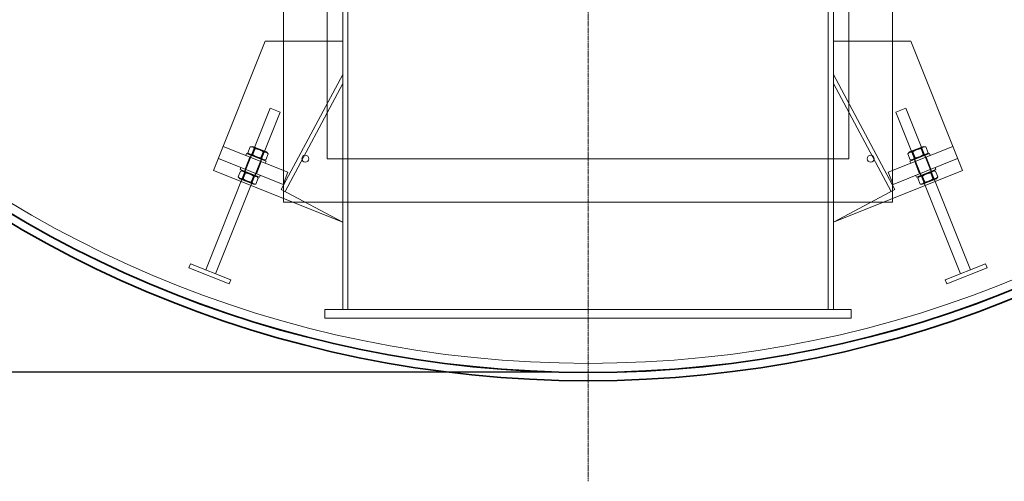
# Model space of a CAD drawing. Units: millimetres. Extents: x 244224 to 277040, y 156335 to 176066.
# Drawn here: x 274966 to 276098, y 169748 to 170278 of the extents above; entities that cross this region are included whole.
import ezdxf

# ---------------------------------------------------------------- set-up
doc = ezdxf.new("R2010")
doc.units = ezdxf.units.MM
doc.linetypes.add('CHAIN', pattern=[0.3543, 0.2362, -0.0295, 0.0591, -0.0295])
doc.linetypes.add('DASHED', pattern=[0])
doc.layers.get('DEFPOINTS').update_dxf_attribs({"color": 250})
doc.layers.add('Center Mark (ISO)', color=1, linetype='Continuous', lineweight=9, true_color=0xff0000)
doc.layers.add('Hidden (ISO)', color=1, linetype='DASHED', lineweight=18, true_color=0xff0000)
doc.layers.add('kote', color=252, linetype='Continuous', lineweight=9)
doc.layers.add('Visible (ISO)', color=7, linetype='Continuous', lineweight=35)
doc.styles.get("Standard").update_dxf_attribs({"font": 'ISOCP.SHX'})
doc.styles.add('Styl textu40', font='arial.ttf')
doc.dimstyles.new('VARIABEL-ST', dxfattribs={"dimscale": 40, "dimtxt": 7, "dimasz": 2.5, "dimexe": 1, "dimexo": 1, "dimgap": 0.6, "dimtad": 1, "dimdsep": 46, "dimtxsty": 'Standard', "dimcen": 0, "dimclrd": 256, "dimclre": 256, "dimclrt": 5, "dimadec": 0, "dimazin": 0, "dimtp": 0.1, "dimtm": 0.1, "dimtfac": 0.71, "dimtdec": 3, "dimtmove": 0, "dimatfit": 3, "dimfxl": 1, "dimtzin": 0, "dimarcsym": 0})

# ---------------------------------------------------------------- blocks, each defined once
blk = doc.blocks.new('*D103')
at = {"layer": 'DEFPOINTS', "color": 0, "transparency": 16777216}
for p in [(276423.5, 172171.1), (274815.9, 170165.9)]:
    blk.add_point(p, dxfattribs=at)
at = {"layer": 'kote', "lineweight": -2, "transparency": 16777216}
for p, q in [((274753.4, 170087.9), (274589.4, 169883.3)), ((274589.4, 169883.3), (274265.4, 169883.3))]:
    blk.add_line(p, q, dxfattribs=at)
at = {"layer": 'kote', "transparency": 16777216}
blk.add_solid([(274740.4, 170098.3), (274766.4, 170077.5), (274815.9, 170165.9)], dxfattribs=at)
at = {"layer": 'kote', "transparency": 16777216, "insert": (274265.4, 170009.4), "char_height": 100, "attachment_point": 1, "style": 'Styl textu40'}
blk.add_mtext('2570', dxfattribs=at)
blk = doc.blocks.new('*D105')
at = {"layer": 'DEFPOINTS', "color": 0, "transparency": 16777216}
for p in [(274050.8, 172563.5), (275187.3, 172563.5), (275619.7, 169873.5)]:
    blk.add_point(p, dxfattribs=at)
at = {"layer": 'kote', "lineweight": -2, "transparency": 16777216}
for p, q in [((275147.3, 172563.5), (274010.8, 172563.5)), ((274050.8, 169993.5), (274050.8, 172443.5)), ((275579.7, 169873.5), (274010.8, 169873.5))]:
    blk.add_line(p, q, dxfattribs=at)
at = {"layer": 'kote', "transparency": 16777216}
for points in [[(274030.8, 172443.5), (274070.8, 172443.5), (274050.8, 172563.5)], [(274030.8, 169993.5), (274070.8, 169993.5), (274050.8, 169873.5)]]:
    blk.add_solid(points, dxfattribs=at)
at = {"layer": 'kote', "transparency": 16777216, "insert": (273888.3, 171038.5), "char_height": 120, "attachment_point": 1, "rotation": 90, "style": 'Styl textu40'}
blk.add_mtext('2690', dxfattribs=at)

msp = doc.modelspace()

# ---------------------------------------------------------------- linework, layer by layer
at = {"layer": 'Center Mark (ISO)', "color": 0, "linetype": 'CHAIN', "ltscale": 23.990969}
msp.add_line((275619.7, 172589), (275619.7, 169748), dxfattribs=at)
msp.add_line((275619.7, 172589), (275619.7, 169748), dxfattribs=at)
at = {"layer": 'Hidden (ISO)', "color": 0, "ltscale": 12.434374}
for p, q in [((275269.7, 170968.5), (275269.7, 170068.5)), ((275969.7, 170068.5), (275969.7, 170968.5))]:
    msp.add_line(p, q, dxfattribs=at)
at = {"layer": 'Hidden (ISO)', "color": 0, "ltscale": 12.894906}
for p, q in [((275319.7, 170118.5), (275319.7, 170918.5)), ((275919.7, 170918.5), (275919.7, 170118.5))]:
    msp.add_line(p, q, dxfattribs=at)
at = {"layer": 'Hidden (ISO)', "color": 0, "ltscale": 11.283043}
for p, q in [((275337.7, 169945.5), (275337.7, 170295.5)), ((275343.7, 170295.5), (275343.7, 169945.5)), ((275895.7, 170295.5), (275895.7, 169945.5)), ((275901.7, 169945.5), (275901.7, 170295.5))]:
    msp.add_line(p, q, dxfattribs=at)
at = {"layer": 'Hidden (ISO)', "color": 0, "ltscale": 6.092701}
for p, q in [((275248.7, 170253.5), (275189.3, 170104.9)), ((276050.1, 170104.9), (275990.7, 170253.5))]:
    msp.add_line(p, q, dxfattribs=at)
at = {"layer": 'Hidden (ISO)', "color": 0, "ltscale": 3.389033}
for p, q in [((275337.7, 170253.5), (275248.7, 170253.5)), ((275990.7, 170253.5), (275901.7, 170253.5))]:
    msp.add_line(p, q, dxfattribs=at)
at = {"layer": 'Hidden (ISO)', "color": 0, "ltscale": 5.711227}
for p, q in [((275267.1, 170083.2), (275337.7, 170215.5)), ((275972.3, 170083.2), (275901.7, 170215.5))]:
    msp.add_line(p, q, dxfattribs=at)
at = {"layer": 'Hidden (ISO)', "color": 0, "ltscale": 5.361408}
for p, q in [((275271.4, 170080.9), (275337.7, 170205.1)), ((275968, 170080.9), (275901.7, 170205.1))]:
    msp.add_line(p, q, dxfattribs=at)
at = {"layer": 'Hidden (ISO)', "color": 0, "ltscale": 7.615002}
for p, q in [((275180.3, 169990.8), (275254.5, 170176.5)), ((275191.4, 169986.4), (275265.7, 170172.1)), ((276048, 169986.4), (275973.7, 170172.1)), ((276059.2, 169990.8), (275984.9, 170176.5))]:
    msp.add_line(p, q, dxfattribs=at)
at = {"layer": 'Hidden (ISO)', "color": 0, "ltscale": 0.717606}
for p, q in [((275265.7, 170172.1), (275254.5, 170176.5)), ((275984.9, 170176.5), (275973.7, 170172.1))]:
    msp.add_line(p, q, dxfattribs=at)
at = {"layer": 'Hidden (ISO)', "color": 0, "ltscale": 3.045941}
for p, q in [((275200.4, 170132.7), (275274.7, 170103)), ((275964.7, 170103), (276039, 170132.7)), ((275269.1, 170089.1), (275194.8, 170118.8)), ((276044.6, 170118.8), (275970.3, 170089.1))]:
    msp.add_line(p, q, dxfattribs=at)
at = {"layer": 'Hidden (ISO)', "color": 0, "ltscale": 0.276471}
for p, q in [((275228.8, 170125.5), (275231.5, 170132.3)), ((275233.9, 170123.5), (275236.6, 170130.3)), ((275244.1, 170119.4), (275246.8, 170126.2)), ((275995.3, 170119.4), (275992.6, 170126.2)), ((276005.5, 170123.5), (276002.8, 170130.3)), ((276010.6, 170125.5), (276007.9, 170132.3)), ((275249.2, 170117.4), (275251.9, 170124.1)), ((275990.2, 170117.4), (275987.5, 170124.1)), ((275217.7, 170097.7), (275220.4, 170104.4)), ((275222.8, 170095.7), (275225.4, 170102.4)), ((276016.7, 170095.7), (276014, 170102.4)), ((276021.8, 170097.7), (276019.1, 170104.4)), ((275232.9, 170091.6), (275235.6, 170098.3)), ((275238, 170089.5), (275240.7, 170096.3)), ((276001.4, 170089.5), (275998.7, 170096.3)), ((276006.5, 170091.6), (276003.8, 170098.3))]:
    msp.add_line(p, q, dxfattribs=at)
at = {"layer": 'Hidden (ISO)', "color": 0, "ltscale": 0.104084}
for p, q in [((275230.5, 170123.4), (275228.8, 170125.5)), ((275234.2, 170132.7), (275231.5, 170132.3)), ((275250.2, 170126.3), (275251.9, 170124.1)), ((275989.2, 170126.3), (275987.5, 170124.1)), ((276005.2, 170132.7), (276007.9, 170132.3)), ((276008.9, 170123.4), (276010.6, 170125.5)), ((275246.5, 170117), (275249.2, 170117.4)), ((275993, 170117), (275990.2, 170117.4)), ((275223.1, 170104.8), (275220.4, 170104.4)), ((276016.3, 170104.8), (276019.1, 170104.4)), ((275219.4, 170095.5), (275217.7, 170097.7)), ((275239, 170098.4), (275240.7, 170096.3)), ((276000.4, 170098.4), (275998.7, 170096.3)), ((276020.1, 170095.5), (276021.8, 170097.7)), ((275235.3, 170089.2), (275238, 170089.5)), ((276004.1, 170089.2), (276001.4, 170089.5))]:
    msp.add_line(p, q, dxfattribs=at)
at = {"layer": 'Hidden (ISO)', "color": 0, "ltscale": 0.33901}
for p, q in [((275234, 170122.6), (275237.3, 170130.9)), ((275243.4, 170118.8), (275246.7, 170127.1)), ((275996, 170118.8), (275992.7, 170127.1)), ((276005.4, 170122.6), (276002.1, 170130.9)), ((275222.8, 170094.7), (275226.2, 170103)), ((276016.6, 170094.7), (276013.3, 170103)), ((275232.2, 170091), (275235.5, 170099.3)), ((276007.2, 170091), (276003.9, 170099.3))]:
    msp.add_line(p, q, dxfattribs=at)
at = {"layer": 'Hidden (ISO)', "color": 0, "ltscale": 1.028613}
for p, q in [((275250.2, 170126.3), (275234.2, 170132.7)), ((276005.2, 170132.7), (275989.2, 170126.3)), ((275219.4, 170095.5), (275235.3, 170089.2)), ((276004.1, 170089.2), (276020.1, 170095.5))]:
    msp.add_line(p, q, dxfattribs=at)
at = {"layer": 'Hidden (ISO)', "color": 0, "ltscale": 0.041545}
for p, q in [((275237.3, 170130.9), (275236.6, 170131.7)), ((275246.7, 170127.1), (275247.8, 170127.3)), ((275992.7, 170127.1), (275991.7, 170127.3)), ((276002.1, 170130.9), (276002.8, 170131.7)), ((275234, 170122.6), (275232.9, 170122.4)), ((275243.4, 170118.8), (275244, 170118)), ((275996, 170118.8), (275995.4, 170118)), ((276005.4, 170122.6), (276006.5, 170122.4)), ((275226.2, 170103), (275225.5, 170103.9)), ((276013.3, 170103), (276013.9, 170103.9)), ((275222.8, 170094.7), (275221.8, 170094.6)), ((275232.2, 170091), (275232.9, 170090.1)), ((275235.5, 170099.3), (275236.6, 170099.4)), ((276003.9, 170099.3), (276002.8, 170099.4)), ((276007.2, 170091), (276006.5, 170090.1)), ((276016.6, 170094.7), (276017.6, 170094.6))]:
    msp.add_line(p, q, dxfattribs=at)
at = {"layer": 'Hidden (ISO)', "color": 0, "ltscale": 0.604328}
for p, q in [((275237.3, 170130.9), (275246.7, 170127.1)), ((275992.7, 170127.1), (276002.1, 170130.9)), ((275243.4, 170118.8), (275234, 170122.6)), ((276005.4, 170122.6), (275996, 170118.8)), ((275226.2, 170103), (275235.5, 170099.3)), ((276003.9, 170099.3), (276013.3, 170103)), ((275232.2, 170091), (275222.8, 170094.7)), ((276016.6, 170094.7), (276007.2, 170091))]:
    msp.add_line(p, q, dxfattribs=at)
at = {"layer": 'Hidden (ISO)', "color": 0, "ltscale": 0.571033}
for p, q in [((275231, 170120.5), (275225.5, 170106.6)), ((275244, 170115.3), (275238.5, 170101.4)), ((275995.4, 170115.3), (276000.9, 170101.4)), ((276008.4, 170120.5), (276013.9, 170106.6)), ((275274.7, 170103), (275269.1, 170089.1)), ((275964.7, 170103), (275970.3, 170089.1))]:
    msp.add_line(p, q, dxfattribs=at)
at = {"layer": 'Hidden (ISO)', "color": 0, "ltscale": 0.095089}
for p, q in [((275226.4, 170122.3), (275227.3, 170124.7)), ((275231.5, 170120.3), (275232.4, 170122.6)), ((275243.6, 170115.5), (275244.5, 170117.8)), ((275248.7, 170113.4), (275249.6, 170115.7)), ((275990.7, 170113.4), (275989.8, 170115.7)), ((275995.8, 170115.5), (275994.9, 170117.8)), ((276007.9, 170120.3), (276007, 170122.6)), ((276013, 170122.3), (276012.1, 170124.7)), ((275219.9, 170106.1), (275220.8, 170108.4)), ((275225, 170104), (275225.9, 170106.4)), ((276014.4, 170104), (276013.5, 170106.4)), ((276019.5, 170106.1), (276018.6, 170108.4)), ((275237.1, 170099.2), (275238, 170101.5)), ((275242.2, 170097.2), (275243.1, 170099.5)), ((275997.2, 170097.2), (275996.3, 170099.5)), ((276002.3, 170099.2), (276001.4, 170101.5))]:
    msp.add_line(p, q, dxfattribs=at)
at = {"layer": 'Hidden (ISO)', "color": 0, "ltscale": 1.435313}
for p, q in [((275227.3, 170124.7), (275249.6, 170115.7)), ((275989.8, 170115.7), (276012.1, 170124.7)), ((275219.9, 170106.1), (275242.2, 170097.2)), ((275997.2, 170097.2), (276019.5, 170106.1))]:
    msp.add_line(p, q, dxfattribs=at)
at = {"layer": 'Hidden (ISO)', "color": 0, "ltscale": 14.50677}
msp.add_line((275919.7, 170118.5), (275319.7, 170118.5), dxfattribs=at)
at = {"layer": 'Hidden (ISO)', "color": 0, "ltscale": 6.08713}
for p, q in [((275189.3, 170104.9), (275337.7, 170045.5)), ((275901.7, 170045.5), (276050.1, 170104.9))]:
    msp.add_line(p, q, dxfattribs=at)
at = {"layer": 'Hidden (ISO)', "color": 0, "ltscale": 4.78461}
for p, q in [((275267.1, 170083.2), (275337.7, 170045.5)), ((275901.7, 170045.5), (275972.3, 170083.2))]:
    msp.add_line(p, q, dxfattribs=at)
at = {"layer": 'Hidden (ISO)', "color": 0, "ltscale": 13.539652}
msp.add_line((275269.7, 170068.5), (275969.7, 170068.5), dxfattribs=at)
at = {"layer": 'Hidden (ISO)', "color": 0, "ltscale": 0.190278}
for p, q in [((275160.8, 169993.2), (275162.6, 169997.9)), ((276078.6, 169993.2), (276076.8, 169997.9)), ((275207.2, 169974.7), (275209, 169979.3)), ((276032.2, 169974.7), (276030.4, 169979.3))]:
    msp.add_line(p, q, dxfattribs=at)
at = {"layer": 'Hidden (ISO)', "color": 0, "ltscale": 1.903676}
for p, q in [((275207.2, 169974.7), (275160.8, 169993.2)), ((275162.6, 169997.9), (275209, 169979.3)), ((276030.4, 169979.3), (276076.8, 169997.9)), ((276078.6, 169993.2), (276032.2, 169974.7))]:
    msp.add_line(p, q, dxfattribs=at)
at = {"layer": 'Hidden (ISO)', "color": 0, "ltscale": 14.62766}
for p, q in [((275922.2, 169945.5), (275317.2, 169945.5)), ((275922.2, 169935.5), (275317.2, 169935.5))]:
    msp.add_line(p, q, dxfattribs=at)
at = {"layer": 'Hidden (ISO)', "color": 0, "ltscale": 0.380655}
for p, q in [((275317.2, 169935.5), (275317.2, 169945.5)), ((275922.2, 169935.5), (275922.2, 169945.5))]:
    msp.add_line(p, q, dxfattribs=at)
at = {"layer": 'Hidden (ISO)', "color": 0, "ltscale": 13.115289}
msp.add_circle((275619.7, 171168.5), 1295, dxfattribs=at)
at = {"layer": 'Hidden (ISO)', "color": 0, "ltscale": 13.014012}
msp.add_circle((275619.7, 171168.5), 1285, dxfattribs=at)
at = {"layer": 'Hidden (ISO)', "color": 0, "ltscale": 0.956842}
for centre in [(275294.7, 170118.5), (275944.7, 170118.5)]:
    msp.add_circle(centre, 4, dxfattribs=at)
at = {"layer": 'Hidden (ISO)', "color": 0, "ltscale": 0.42399}
for points in [[(275228.8, 170125.5), (275230.8, 170123.1), (275233.9, 170123.5)], [(275236.6, 170130.3), (275234.6, 170132.7), (275231.5, 170132.3)], [(275246.8, 170126.2), (275242.3, 170129.7), (275236.6, 170130.3)], [(275251.9, 170124.1), (275249.9, 170126.6), (275246.8, 170126.2)], [(275992.6, 170126.2), (275989.5, 170126.6), (275987.5, 170124.1)], [(276002.8, 170130.3), (275997.1, 170129.7), (275992.6, 170126.2)], [(276007.9, 170132.3), (276004.8, 170132.7), (276002.8, 170130.3)], [(276005.5, 170123.5), (276008.7, 170123.1), (276010.6, 170125.5)], [(275233.9, 170123.5), (275238.4, 170120), (275244.1, 170119.4)], [(275244.1, 170119.4), (275246, 170116.9), (275249.2, 170117.4)], [(275990.2, 170117.4), (275993.4, 170116.9), (275995.3, 170119.4)], [(275995.3, 170119.4), (276001, 170120), (276005.5, 170123.5)], [(275225.4, 170102.4), (275223.5, 170104.9), (275220.4, 170104.4)], [(275235.6, 170098.3), (275231.1, 170101.8), (275225.4, 170102.4)], [(276014, 170102.4), (276008.3, 170101.8), (276003.8, 170098.3)], [(276019.1, 170104.4), (276015.9, 170104.9), (276014, 170102.4)], [(275217.7, 170097.7), (275219.6, 170095.2), (275222.8, 170095.7)], [(275222.8, 170095.7), (275227.3, 170092.2), (275232.9, 170091.6)], [(275232.9, 170091.6), (275234.9, 170089.1), (275238, 170089.5)], [(275240.7, 170096.3), (275238.8, 170098.8), (275235.6, 170098.3)], [(276003.8, 170098.3), (276000.6, 170098.8), (275998.7, 170096.3)], [(276001.4, 170089.5), (276004.5, 170089.1), (276006.5, 170091.6)], [(276006.5, 170091.6), (276012.2, 170092.2), (276016.7, 170095.7)], [(276016.7, 170095.7), (276019.8, 170095.2), (276021.8, 170097.7)]]:
    msp.add_rational_spline(points, [1, 1.15470053838, 1], degree=2, dxfattribs=at)
at = {"layer": 'Visible (ISO)', "color": 0}
for radius in [1305, 1295.5]:
    msp.add_circle((275619.7, 171168.5), radius, dxfattribs=at)

# ---------------------------------------------------------------- dimensions: what is measured, and where the dimension line sits
at = {"layer": 'kote'}
dim = msp.add_linear_dim(base=(274050.8, 172563.5), p1=(275619.7, 169873.5), p2=(275187.3, 172563.5), angle=90, dimstyle='VARIABEL-ST', override={"dimtxt": 3, "dimasz": 3, "dimgap": 1, "dimtoh": 1, "dimdec": 0, "dimpost": '<>', "dimtxsty": 'Styl textu40', "dimclrt": 256, "dimtofl": 0, "dimatfit": 0}, dxfattribs=at)
dim.commit()
dim.dimension.update_dxf_attribs({"geometry": '*D105', "text_midpoint": (274050.8, 171218.5), "dimtype": 160})
at = {"layer": 'kote', "color": 0}
dim = msp.add_diameter_dim_2p(p1=(276423.5, 172171.1), p2=(274815.9, 170165.9), dimstyle='VARIABEL-ST', override={"dimtxt": 2.5, "dimtoh": 1, "dimdec": 0, "dimpost": '<>', "dimtxsty": 'Styl textu40', "dimclrt": 256, "dimtofl": 0, "dimatfit": 0}, dxfattribs=at)
dim.commit()
dim.dimension.update_dxf_attribs({"geometry": '*D103', "text_midpoint": (274415.4, 169883.3), "dimtype": 163})

doc.saveas('drawing.dxf')
